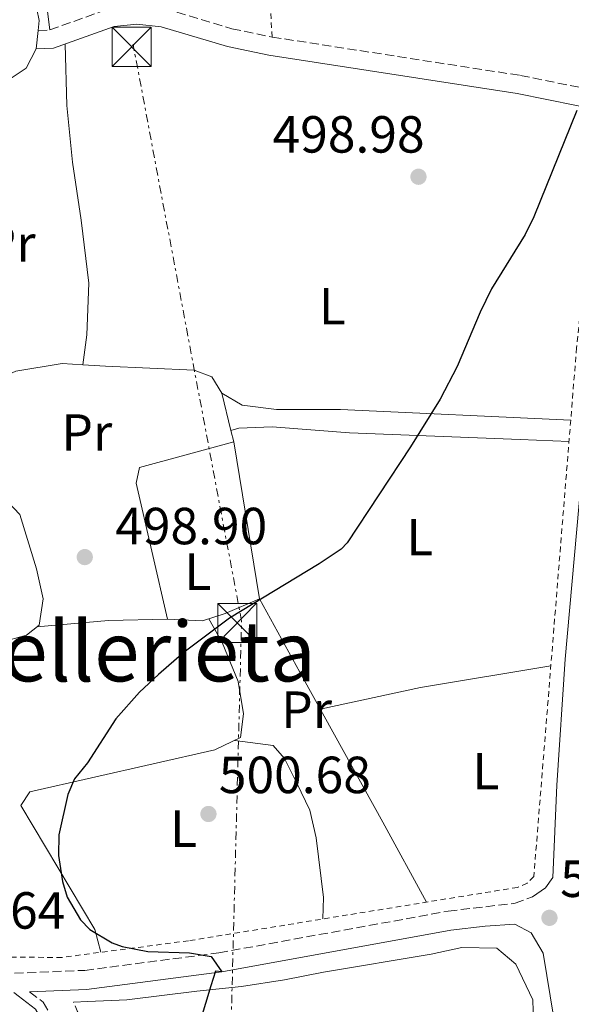
# Model space of a CAD drawing. Units: metres. Extents: x 576517 to 579944, y 4749679 to 4752030.
# Drawn here: x 578596 to 578702, y 4751590 to 4751779 of the extents above; entities that cross this region are included whole.
import ezdxf
from ezdxf.enums import TextEntityAlignment as Align

# ---------------------------------------------------------------- set-up
doc = ezdxf.new("R2010")
doc.units = ezdxf.units.M
doc.header["$MEASUREMENT"] = 0
for name, pattern in [('DGN Style 2', [1.7399219301090239, 1.043953158065414, -0.6959687720436097]), ('DGN Style 3', [2.435890702152634, 1.739921930109024, -0.6959687720436097]), ('DGN Style 7', [3.4798438602180486, 1.565929737098122, -0.6959687720436097, 0.5219765790327072, -0.6959687720436097])]:
    doc.linetypes.add(name, pattern=pattern)
for name, color, linetype, lineweight in [('Balsa-alberca', 142, 'Continuous', 0), ('Camino', 7, 'DGN Style 3', 0), ('Cota de punto acotado terreno', 7, 'Continuous', 0), ('Curva de nivel directora', 30, 'Continuous', 30), ('Etiqueta de uso rústico', 92, 'Continuous', 0), ('Invernadero', 7, 'Continuous', 0), ('Línea blanca (vial)', 7, 'Continuous', 13), ('Línea de cambio de uso (parcela vista)', 92, 'Continuous', 0), ('Línea de pista pavimentada', 7, 'Continuous', 0), ('Línea eléctrica', 6, 'DGN Style 7', 0), ('Margen derecho', 7, 'Continuous', 0), ('Punto acotado terreno (símbolo)', 7, 'Continuous', 0), ('Tela metálica o alambrada', 7, 'DGN Style 2', 0), ('Texto de Área (paraje) menor', 7, 'Continuous', 0), ('Torre eléctrica', 7, 'Continuous', 0)]:
    doc.layers.add(name, color=color, linetype=linetype, lineweight=lineweight)
doc.styles.add('Style-Arial', font='arial.ttf')

# ---------------------------------------------------------------- blocks, each defined once
blk = doc.blocks.new('5PATER')
at = {"layer": 'Balsa-alberca', "linetype": 'Continuous', "lineweight": 0}
h = blk.add_hatch(color=51, dxfattribs=at)
edge = h.paths.add_edge_path()
edge.add_ellipse((0, 0), major_axis=(-0.1095731443231308, -0.1110710700762829), ratio=0.9994222409660317, start_angle=0, end_angle=360)
blk = doc.blocks.new('5TME')
at = {"layer": 'Invernadero', "color": 7, "linetype": 'Continuous', "lineweight": 0}
for p, q in [((-0.375, 0.375), (0.375, -0.375)), ((0.3723, 0.3776), (-0.3716, -0.3784))]:
    blk.add_line(p, q, dxfattribs=at)
at = {"layer": 'Invernadero', "color": 7, "linetype": 'Continuous', "lineweight": 0, "flags": 128}
blk.add_lwpolyline([(-0.375, -0.375), (0.375, -0.375), (0.375, 0.375), (-0.375, 0.375), (-0.3716, -0.3784)], dxfattribs=at)

msp = doc.modelspace()

# ---------------------------------------------------------------- linework, layer by layer
at = {"layer": 'Camino', "color": 7, "linetype": 'DGN Style 3', "lineweight": 0}
for points in [[(578599.3899999997, 4751776.470000002, 496.7700000000041), (578601.6799999984, 4751776.59, 496.5299999999989), (578613.1999999986, 4751780.75, 496.6900000000023), (578618.3599999996, 4751781.230000001, 496.6100000000007), (578623.6700000004, 4751780.670000002, 496.9499999999971), (578636.5499999995, 4751776.830000001, 497.1300000000048), (578644.2699999998, 4751775.230000001, 497.3500000000058), (578691.9100000005, 4751767.859999999, 499.3300000000018), (578703.3900000004, 4751765.540000002, 500.1100000000007), (578711.3000000007, 4751763.869999999, 501.679999999993)], [(578563.829999998, 4751752.430000001, 496.8600000000006), (578568.0700000003, 4751739.15, 497.1199999999953), (578573.9100000008, 4751716.11, 497.7200000000012), (578578.8299999982, 4751692.030000002, 497.8999999999941), (578582.3500000008, 4751672.990000002, 498.9199999999984), (578581.7899999976, 4751669.150000001, 498.8399999999965), (578580.0699999987, 4751665.390000002, 498.8000000000029), (578577.0300000011, 4751662.510000001, 498.7400000000051), (578570.8700000009, 4751658.59, 498.5599999999977), (578567.7500000006, 4751654.590000002, 498.4400000000023), (578565.5500000012, 4751641.869999999, 497.9199999999984), (578566.0699999998, 4751631.949999999, 497.5200000000042), (578569.7100000009, 4751617.310000001, 496.8600000000006), (578573.6700000016, 4751605.790000001, 496.6600000000037), (578577.1099999994, 4751600.59, 496.6399999999995), (578581.269999999, 4751597.710000001, 496.8200000000071), (578587.7499999988, 4751596.430000001, 497.1399999999995), (578594.8700000001, 4751595.630000002, 497.4799999999958), (578608.3500000006, 4751596.190000001, 498.3800000000047), (578634.0700000006, 4751599.550000003, 500.5599999999976), (578678.03, 4751607.550000003, 503.8800000000047), (578690.870000001, 4751609.07, 504.6000000000058), (578694.1900000003, 4751610.270000001, 504.7400000000052)], [(578597.7800000003, 4751592.050000001, 498.3099999999977), (578600.3999999977, 4751590.060000001, 498.2499999999999), (578605.7100000007, 4751580.880000002, 498.5899999999965), (578608.5799999984, 4751573.720000001, 498.6499999999942), (578611.3500000001, 4751560.610000002, 498.7700000000041), (578612.879999999, 4751549.820000002, 498.8699999999953), (578611.9299999991, 4751549.690000001, 498.8699999999953)]]:
    msp.add_polyline3d(points, dxfattribs=at)
at = {"layer": 'Curva de nivel directora', "color": 30, "linetype": 'Continuous', "lineweight": 30, "elevation": 500.0000000000005, "flags": 128}
msp.add_lwpolyline([(578702.7499999988, 4751761.170000002), (578694.4699999997, 4751740.74), (578692.8200000002, 4751737.380000001), (578686.3799999984, 4751726.900000002), (578684.1499999999, 4751722.430000001), (578679.7499999988, 4751712.029999999), (578676.49, 4751705.770000001), (578670.8300000004, 4751696.590000001), (578658.6699999989, 4751678.190000001), (578657.4999999999, 4751676.970000003), (578653.3099999989, 4751674.189999999), (578636.1099999992, 4751663.730000001), (578627.3899999997, 4751657.230000001), (578622.479999999, 4751652.960000002), (578618.829999999, 4751649.54), (578614.3099999995, 4751644.420000002), (578608.8699999991, 4751636.03), (578606.3900000004, 4751632.91), (578605.1099999994, 4751629.950000001), (578603.3899999984, 4751622.190000001), (578603.3100000002, 4751618.220000001), (578604.0700000001, 4751613.230000001), (578604.9799999997, 4751610.240000002), (578607.5500000003, 4751605.869999999), (578609.3299999996, 4751604.020000001), (578613.5899999997, 4751601.470000001), (578615.5499999999, 4751600.770000001), (578620.4299999994, 4751599.789999999), (578628.4299999991, 4751599.550000003), (578632.5899999988, 4751598.83), (578634.6399999984, 4751595.9), (578633.4299999992, 4751596.029999999), (578632.5099999983, 4751593.230000001), (578630.51, 4751586.430000001)], dxfattribs=at)
at = {"layer": 'Línea blanca (vial)', "color": 7, "linetype": 'Continuous', "lineweight": 13, "extrusion": (-0.0008583094601873207, -0.008534048323751924, 0.9999632159855074), "elevation": -40552.265603178, "flags": 128}
msp.add_lwpolyline([(578599.6028189252, 4751603.427749443), (578599.252793303, 4751599.947622712)], dxfattribs=at)
at = {"layer": 'Línea blanca (vial)', "color": 7, "linetype": 'Continuous', "lineweight": 13}
for points in [[(578585.3199999991, 4751830.270000001, 495.8300000000018), (578595.4400000002, 4751792.910000001, 496.3699999999953), (578598.6799999988, 4751782.830000001, 496.2899999999937), (578599.6000000021, 4751778.430000001, 496.270000000004), (578599.3899999997, 4751776.470000002, 496.2599999999949)], [(578599.0399999986, 4751772.990000002, 496.2299999999959), (578597.1099999998, 4751769.230000001, 496.2100000000065), (578592.6700000007, 4751766.350000001, 496.2100000000065), (578581.7499999995, 4751760.99, 496.3300000000019), (578567.0300000008, 4751754.350000001, 496.5899999999967), (578563.829999998, 4751752.430000001, 496.5899999999967)]]:
    msp.add_polyline3d(points, dxfattribs=at)
at = {"layer": 'Línea de cambio de uso (parcela vista)', "color": 92, "linetype": 'Continuous', "lineweight": 0, "extrusion": (0.005776171543667098, 0.03754511021382644, 0.999278239801773), "elevation": 182242.9338956738, "flags": 128}
msp.add_lwpolyline([(150652.3723414746, -4780967.384884439), (150652.3723414746, -4780967.38751693)], dxfattribs=at)
at = {"layer": 'Línea de cambio de uso (parcela vista)', "color": 92, "linetype": 'Continuous', "lineweight": 0, "extrusion": (-0.0122685728279781, 0.05035573513971396, 0.998655987845316), "elevation": 232674.6333577828, "flags": 128}
msp.add_lwpolyline([(-1686983.710930681, -4473643.405129116), (-1686983.710930681, -4473636.046277159)], dxfattribs=at)
at = {"layer": 'Línea de cambio de uso (parcela vista)', "color": 92, "linetype": 'Continuous', "lineweight": 0, "extrusion": (-0.0122615723656684, 0.05036910523830818, 0.9986553995651423), "elevation": 232742.2144807343, "flags": 128}
msp.add_lwpolyline([(-1686122.448887888, -4473957.213637484), (-1686122.448887888, -4473954.925831958)], dxfattribs=at)
at = {"layer": 'Línea de cambio de uso (parcela vista)', "color": 92, "linetype": 'Continuous', "lineweight": 0, "extrusion": (-0.003388657378441859, 0.02071764511087539, 0.9997796238082829), "elevation": 96982.20128423719, "flags": 128}
msp.add_lwpolyline([(-1338062.221698621, -4594957.50501766), (-1338062.221698621, -4594927.018587891)], dxfattribs=at)
at = {"layer": 'Línea de cambio de uso (parcela vista)', "color": 92, "linetype": 'Continuous', "lineweight": 0, "extrusion": (-0.002606841493544967, -0.3465013713971183, 0.9380458432280075), "elevation": -1647497.632815251, "flags": 128}
msp.add_lwpolyline([(542835.4927440603, 4461406.809960129), (542849.2529504972, 4461408.252915026), (542860.5308257384, 4461408.5992242)], dxfattribs=at)
at = {"layer": 'Línea de cambio de uso (parcela vista)', "color": 92, "linetype": 'Continuous', "lineweight": 0, "extrusion": (-0.1094465788434999, 0.3722498847388905, 0.9216569153927814), "elevation": 1705930.119246962, "flags": 128}
msp.add_lwpolyline([(-1895474.407867895, -4050921.14013718), (-1895493.987530061, -4050919.542223078), (-1895519.183016374, -4050916.243303643)], dxfattribs=at)
at = {"layer": 'Línea de cambio de uso (parcela vista)', "color": 92, "linetype": 'Continuous', "lineweight": 0}
for points in [[(578600.7599999999, 4751828.109999999, 495.7700000000041), (578596.3200000003, 4751824.83, 495.6900000000023), (578596.4000000004, 4751821.550000001, 495.6499999999942), (578599.04, 4751807.07, 495.8500000000058), (578600.8799999999, 4751782.75, 495.8099999999977), (578601.6799999997, 4751776.59, 496.5299999999989)], [(578607.9504000006, 4751712.362600001, 497.5899000000064), (578608.75, 4751718.109999999, 497.4700000000012), (578609.1100000005, 4751728.029999999, 497.3899999999995), (578607.6699999999, 4751740.109999999, 497.6300000000047), (578605.9900000002, 4751751.230000001, 497.3899999999995), (578604.9100000003, 4751762.109999999, 497.3099999999977), (578604.6200000001, 4751773.890000001, 496.5599999999977)], [(578607.9504000006, 4751712.362600001, 497.5920999999944), (578603.9900000002, 4751712.59, 497.6300000000047), (578595.1500000004, 4751711.15, 497.7299999999959), (578586.5899999999, 4751707.230000001, 497.6699999999983), (578581.4699999997, 4751703.310000001, 497.9900000000052), (578577.1799999997, 4751700.100000001, 497.8399999999965)], [(578634.6299999999, 4751706.91, 498.6300000000047), (578632.7100000001, 4751710.029999999, 498.9499999999971), (578629.3499999996, 4751711.310000001, 498.7899999999936), (578612.3499999996, 4751712.109999999, 497.5500000000029), (578607.9504000006, 4751712.362600001, 497.5920999999944)], [(578701.5499999998, 4751701.75, 501.929999999993), (578657.3899999997, 4751703.789999999, 500.0899999999965), (578645.1100000005, 4751703.789999999, 498.8099999999977), (578638.5099999999, 4751704.59, 498.6499999999942), (578634.6299999999, 4751706.91, 498.6300000000047)], [(578636.3696, 4751699.769900001, 499.0099999999948), (578637.8700000001, 4751700.189999999, 498.9100000000035), (578644.2699999996, 4751700.430000001, 498.6100000000006), (578659.1500000004, 4751699.310000001, 499.6100000000006), (578691.8300000001, 4751698.029999999, 501.2100000000065), (578701.2199999997, 4751697.640000001, 502.0299999999989)], [(578624.1900000004, 4751663.550000001, 499.6399999999995), (578618.2300000004, 4751689.630000001, 499.7200000000012), (578618.8300000001, 4751692.67, 499.5), (578636.9100000003, 4751697.550000001, 499.1300000000047)], [(578580.1399999997, 4751684.960000001, 498.2799999999989), (578588.9100000003, 4751686.99, 498.3600000000006), (578593.6299999999, 4751686.029999999, 498.6199999999953), (578595.9100000003, 4751683.630000001, 498.6999999999971), (578599.0700000003, 4751673.230000001, 498.8999999999942), (578600.3499999996, 4751667.470000001, 498.9799999999959), (578599.5899999999, 4751662.430000001, 499.0200000000041), (578597.1900000004, 4751660.51, 499), (578592.1500000004, 4751659.07, 499.0599999999977), (578587.2300000004, 4751659.789999999, 498.8600000000006)], [(578624.1900000004, 4751663.550000001, 499.6399999999995), (578630.9100000003, 4751663.230000001, 499.5800000000018), (578635.2699999996, 4751664.67, 499.5599999999977), (578641.8300000001, 4751667.470000001, 499.7700000000041)], [(578641.8300000001, 4751667.470000001, 499.7700000000041), (578650.3099999996, 4751652.109999999, 501.0299999999989), (578665.5099999999, 4751624.59, 502.0099999999948), (578673.9100000003, 4751609.279999999, 503.3099999999977)], [(578632.1399999997, 4751663.630000001, 499.570000000007), (578634.7100000001, 4751659.07, 500.0500000000029), (578637.75, 4751651.630000001, 500.1499999999942), (578638.79, 4751645.390000001, 500.2700000000041), (578638.2300000004, 4751640.83, 500.3899999999995), (578633.2699999996, 4751638.51, 500.429999999993), (578597.8300000001, 4751630.430000001, 499.4499999999971), (578596.0700000003, 4751627.789999999, 499.4100000000035), (578610.3099999996, 4751604.029999999, 499.6499999999942), (578611.4600000001, 4751599.66, 499.4900000000052)], [(578637.1100000005, 4751640.300000001, 500.3999999999942), (578644.5099999999, 4751639.310000001, 501.2799999999989), (578646.6299999999, 4751636.83, 501.2799999999989), (578649.0300000003, 4751632.109999999, 501.1999999999971), (578651.5099999999, 4751626.91, 501.1199999999953), (578652.75, 4751621.630000001, 501.1000000000058), (578654.1100000005, 4751610.189999999, 500.9400000000023), (578654, 4751606.050000001, 502.2899999999936)], [(578606.1900000004, 4751590.109999999, 499.7299999999959), (578608.9500000002, 4751590.189999999, 500.4900000000052), (578616.3899999997, 4751590.51, 501.1300000000047), (578629.8700000001, 4751592.189999999, 502.0899999999965), (578638.3899999997, 4751593.07, 502.25), (578646.6699999999, 4751594.350000001, 502.6499999999942), (578654.1500000004, 4751595.869999999, 502.8099999999977), (578674.75, 4751599.310000001, 504.0099999999948), (578680.6699999999, 4751600.59, 504.1499999999942), (578687.3899999997, 4751600.430000001, 504.6100000000006), (578691.0300000003, 4751597.390000001, 504.8099999999977), (578694.2699999996, 4751590.51, 505.1100000000006), (578694.4699999997, 4751584.029999999, 505.1100000000006), (578693.79, 4751577.949999999, 504.9499999999971), (578689.5099999999, 4751571.710000001, 504.8300000000018), (578683.9900000002, 4751565.15, 505.0099999999948), (578680.8700000001, 4751558.67, 504.7700000000041), (578680.7100000001, 4751552.430000001, 504.7899999999936), (578683.1500000004, 4751540.91, 504.9700000000012), (578682.3499999996, 4751536.029999999, 505.3300000000018), (578680.0700000003, 4751536.27, 505.25), (578675.2699999996, 4751538.189999999, 504.25)]]:
    msp.add_polyline3d(points, dxfattribs=at)
at = {"layer": 'Línea de pista pavimentada', "color": 7, "linetype": 'Continuous', "lineweight": 0}
msp.add_polyline3d([(578685.1099999989, 4751604.670000001, 504.2400000000054), (578690.8299999987, 4751605.070000002, 504.8399999999965), (578693.989999997, 4751603.390000001, 504.8200000000071), (578696.230000001, 4751599.470000002, 504.9199999999984), (578698.3099999976, 4751586.990000002, 504.800000000003), (578698.2399999984, 4751575.770000001, 504.5299999999989), (578697.789999999, 4751568.029999999, 504.179999999993), (578698.4699999985, 4751561.390000002, 503.5599999999978), (578699.5899999985, 4751554.910000001, 502.6799999999931), (578701.9795455033, 4751549.391049718, 508.2479000000022)], dxfattribs=at)
at = {"layer": 'Línea eléctrica', "color": 6, "linetype": 'DGN Style 7', "lineweight": 0}
msp.add_polyline3d([(578478.1999999986, 4751373.91, 502.9400000000023), (578562.6499999982, 4751452.710000002, 497.3800000000047), (578635.5300000008, 4751551.660000001, 499.8000000000029), (578638.4200000009, 4751663.16, 500.0299999999989), (578617.609999999, 4751773.88, 496.9400000000023)], dxfattribs=at)
at = {"layer": 'Margen derecho', "color": 7, "linetype": 'Continuous', "lineweight": 0}
for points in [[(578694.1900000003, 4751610.270000001, 504.7400000000052), (578696.7099999995, 4751612.029999999, 504.7200000000012), (578698.1099999986, 4751614.029999999, 504.6999999999971), (578698.8700000008, 4751631.710000002, 504.7599999999948), (578700.469999999, 4751655.87, 503.9400000000024), (578703.5500000012, 4751690.110000002, 502.8800000000047), (578706.7099999996, 4751722.900000001, 502.3600000000006), (578710.4299999991, 4751756.580000001, 501.679999999993), (578710.8799999983, 4751760.350000001, 500.9900000000052), (578702.6799999997, 4751762.080000001, 500.1100000000007), (578691.2899999992, 4751764.380000002, 499.3300000000018), (578643.6499999984, 4751771.750000001, 497.3500000000058), (578635.6900000012, 4751773.390000002, 497.1300000000048), (578622.9799999997, 4751777.180000001, 496.9499999999971), (578618.3299999983, 4751777.67, 496.6100000000007), (578613.9699999975, 4751777.27, 496.6900000000023), (578602.379999998, 4751773.080000001, 496.5299999999989), (578599.0399999986, 4751772.990000002, 496.7700000000041)], [(578685.1099999989, 4751604.670000001, 504.2400000000054), (578678.5799999976, 4751603.890000001, 503.8800000000047), (578634.6400000006, 4751595.9, 500.5599999999976), (578608.6700000024, 4751592.51, 498.3800000000047), (578597.7800000003, 4751592.050000001, 498.3099999999977)], [(578594.7399999984, 4751591.930000001, 497.4799999999958), (578598.9099999992, 4751588.75, 498.2499999999999), (578603.9499999994, 4751580.03, 498.5899999999965), (578606.7099999998, 4751573.15, 498.6499999999942), (578609.4300000002, 4751560.27, 498.7700000000041), (578610.9499999977, 4751549.550000002, 498.8699999999953)]]:
    msp.add_polyline3d(points, dxfattribs=at)
at = {"layer": 'Tela metálica o alambrada', "color": 7, "linetype": 'DGN Style 2', "lineweight": 0}
for points in [[(578644.2699999996, 4751775.230000001, 497.3500000000058), (578643.1600000003, 4751795.470000001, 497.0899999999965), (578644.1200000001, 4751804.75, 497.570000000007), (578676.0800000001, 4751802.74, 498.4900000000052), (578713.0599999996, 4751800.230000001, 500.4700000000012)], [(578707.3600000005, 4751761.09, 500.6100000000006), (578702.6699999999, 4751715.630000001, 501.570000000007), (578694.4699999997, 4751614.189999999, 504.1900000000023), (578693.1900000004, 4751612.91, 504.1900000000023), (578691.3499999996, 4751612.109999999, 504.2100000000065), (578628.2300000004, 4751601.869999999, 500.9700000000012), (578603.9500000002, 4751598.67, 498.8300000000018), (578586.8700000001, 4751598.75, 498.0099999999948), (578581.7100000001, 4751600.27, 497.7299999999959), (578578.4299999997, 4751603.630000001, 497.6499999999942), (578572.9100000003, 4751614.51, 498.1300000000047), (578568.8300000001, 4751626.109999999, 498.070000000007), (578566.6699999999, 4751642.51, 497.6699999999983), (578566.79, 4751649.050000001, 498.2100000000065)], [(578675.2699999996, 4751538.189999999, 504.25), (578654.9500000002, 4751547.869999999, 503.2899999999936), (578634.3099999996, 4751559.550000001, 501.8699999999953), (578624.1900000004, 4751566.75, 501.25), (578617.9900000002, 4751571.710000001, 500.8500000000058), (578613.6299999999, 4751576.99, 500.3099999999977), (578606.8700000001, 4751588.430000001, 500.0299999999989), (578606.1900000004, 4751590.109999999, 499.7299999999959)]]:
    msp.add_polyline3d(points, dxfattribs=at)

# ---------------------------------------------------------------- block references
at = {"layer": 'Punto acotado terreno (símbolo)', "color": 7, "linetype": 'Continuous', "lineweight": 0, "xscale": 10, "yscale": 10, "zscale": 10}
for p in [(578672.3500000003, 4751748.430000002, 498.9799999999964), (578608.3500000006, 4751675.470000001, 498.8999999999946), (578632.0700000002, 4751626.189999999, 500.6799999999935), (578697.4699999995, 4751606.27, 504.7200000000012)]:
    msp.add_blockref('5PATER', p, dxfattribs=at)
at = {"layer": 'Torre eléctrica', "color": 7, "linetype": 'Continuous', "lineweight": 0, "xscale": 10, "yscale": 10, "zscale": 10}
for p in [(578617.3500000021, 4751773.350000001, 496.9799999999959), (578637.5899999995, 4751662.83, 500.0200000000041)]:
    msp.add_blockref('5TME', p, dxfattribs=at)

# ---------------------------------------------------------------- texts
at = {"layer": 'Cota de punto acotado terreno', "color": 7, "linetype": 'Continuous', "lineweight": 0, "style": 'Style-Arial'}
for s, p in [('498.98', (578644.3599999998, 4751753.060000001, 498.9799999999959)), ('498.90', (578614.1800000002, 4751677.930000001, 498.8999999999942)), ('500.68', (578634.0599999977, 4751630.189999999, 500.679999999993)), ('504.72', (578699.5199999996, 4751610.27, 504.7200000000012)), ('496.64', (578575.4600000001, 4751604.189999999, 496.6399999999995))]:
    msp.add_text(s, height=7.000000000000002, dxfattribs=at).set_placement(p)
at = {"layer": 'Etiqueta de uso rústico', "color": 92, "linetype": 'Continuous', "lineweight": 0, "style": 'Style-Arial'}
for s, p in [('Pr', (578594.045456609, 4751735.62001, 497.5099999999948)), ('L', (578655.8314203816, 4751723.590009999, 498.8999999999942)), ('Pr', (578608.7454566098, 4751699.360010001, 498.4600000000065)), ('L', (578672.5914203788, 4751679.300010002, 500.6999999999971)), ('L', (578630.0614203799, 4751672.680009999, 499.6199999999953)), ('Pr', (578650.8954566086, 4751646.200009999, 501.1399999999995)), ('L', (578685.271420379, 4751634.42001, 503.3600000000006)), ('L', (578627.3114203808, 4751623.380010002, 500.5200000000041))]:
    msp.add_text(s, height=7.000000000000002, dxfattribs=at).set_placement(p, align=Align.MIDDLE_CENTER)
at = {"layer": 'Texto de Área (paraje) menor', "color": 7, "linetype": 'Continuous', "lineweight": 0, "style": 'Style-Arial'}
msp.add_text('Tellerieta', height=11.5, dxfattribs=at).set_placement((578617.9079378187, 4751657.380010001, 498.9400000000023), align=Align.MIDDLE_CENTER)

doc.saveas('drawing.dxf')
